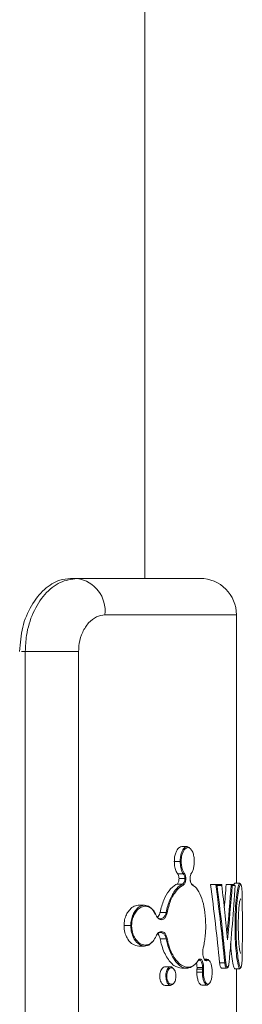
# Model space of a CAD drawing. Units: centimetres. Extents: x -22540 to 342, y -354 to 389.
# Drawn here: x -135 to -133, y -150 to -142 of the extents above; entities that cross this region are included whole.
import ezdxf

# ---------------------------------------------------------------- set-up
doc = ezdxf.new("R2010")
doc.units = ezdxf.units.CM
doc.header["$MEASUREMENT"] = 0

msp = doc.modelspace()

# ---------------------------------------------------------------- linework, layer by layer
at = {"linetype": 'Continuous', "lineweight": 15}
for p, q in [((-133.7295, -146.7769), (-133.7295, -26.4444)), ((-134.3761, -146.7769), (-134.3191, -146.7769)), ((-134.3191, -146.7769), (-133.2477, -146.7769)), ((-132.9302, -147.0944), (-134.0767, -147.0944)), ((-132.9302, -149.4276), (-132.9302, -147.0944)), ((-134.7707, -147.4119), (-134.804, -147.4119)), ((-134.7707, -153.7619), (-134.7707, -147.4119)), ((-134.7707, -147.4119), (-134.3064, -147.4119)), ((-134.3064, -147.4119), (-134.3064, -153.7619)), ((-133.3614, -149.1099), (-133.4078, -149.1099)), ((-133.4206, -149.2391), (-133.4723, -149.2391)), ((-133.4206, -149.2391), (-133.4127, -149.2391)), ((-133.393, -149.3476), (-133.4422, -149.3476)), ((-133.393, -149.3476), (-133.393, -149.3476)), ((-133.4021, -149.4356), (-133.45, -149.4356)), ((-133.3801, -149.3884), (-133.4311, -149.3884)), ((-133.3801, -149.3884), (-133.3721, -149.3884)), ((-133.3343, -149.3884), (-133.3351, -149.3884)), ((-133.1124, -149.4385), (-133.1563, -149.4385)), ((-133.1098, -149.4388), (-133.1124, -149.4385)), ((-133.1124, -149.4385), (-133.0652, -149.4385)), ((-133.0582, -149.4474), (-133.0998, -149.4474)), ((-132.9772, -149.4385), (-133.0199, -149.4385)), ((-132.9756, -149.4386), (-132.9772, -149.4385)), ((-132.9772, -149.4385), (-132.949, -149.4385)), ((-132.9423, -149.4474), (-132.9673, -149.4474)), ((-132.9022, -149.4276), (-132.9442, -149.4276)), ((-133.7315, -149.6197), (-133.7822, -149.6197)), ((-133.5429, -149.6826), (-133.5963, -149.6826)), ((-133.5429, -149.6826), (-133.5429, -149.6826)), ((-133.5429, -149.6826), (-133.5429, -149.6826)), ((-133.8513, -149.7974), (-133.9104, -149.7974)), ((-133.8442, -149.7974), (-133.8513, -149.7974)), ((-133.5929, -149.7375), (-133.6074, -149.7375)), ((-133.5925, -149.8568), (-133.6071, -149.8568)), ((-133.5424, -149.9126), (-133.5958, -149.9126)), ((-133.5424, -149.9126), (-133.5424, -149.9126)), ((-133.7315, -149.9752), (-133.7822, -149.9752)), ((-133.1876, -150.0883), (-133.2125, -150.0883)), ((-133.1969, -150.0919), (-133.2099, -150.0919)), ((-133.2041, -150.0939), (-133.2084, -150.0939)), ((-133.1969, -150.0919), (-133.1968, -150.0919)), ((-133.1968, -150.0919), (-133.1968, -150.0919)), ((-133.032, -150.1209), (-133.0772, -150.1209)), ((-133.505, -150.155), (-133.553, -150.155)), ((-133.3615, -150.1685), (-133.408, -150.1685)), ((-133.2273, -150.2012), (-133.2759, -150.2012)), ((-133.2262, -150.1758), (-133.2747, -150.1758)), ((-133.2256, -150.1612), (-133.2742, -150.1612)), ((-133.2191, -150.2012), (-133.2273, -150.2012)), ((-133.2173, -150.1612), (-133.2256, -150.1612)), ((-133.0173, -150.1664), (-133.0603, -150.1664)), ((-132.9022, -150.1719), (-132.9442, -150.1719)), ((-132.9302, -151.1537), (-132.9302, -150.1719)), ((-133.1877, -150.3143), (-133.2324, -150.3143)), ((-133.1877, -150.3143), (-133.1877, -150.3143)), ((-133.1877, -150.3143), (-133.1877, -150.3143)), ((-133.505, -150.3166), (-133.553, -150.3166))]:
    msp.add_line(p, q, dxfattribs=at)
at = {"linetype": 'Continuous', "lineweight": 15, "flags": 128}
for points in [[(-133.6184, -149.7264), (-133.6115, -149.7327), (-133.5929, -149.7375), (-133.5929, -149.7375), (-133.5929, -149.7375)], [(-133.6631, -149.9371), (-133.6641, -149.9389), (-133.6956, -149.966), (-133.7315, -149.9752), (-133.7315, -149.9752), (-133.7315, -149.9752)], [(-133.2971, -150.1379), (-133.3037, -150.1452), (-133.3313, -150.1626), (-133.3615, -150.1685), (-133.3615, -150.1685), (-133.3615, -150.1685)], [(-132.9006, -150.1707), (-132.9022, -150.1719), (-132.9022, -150.1719), (-132.9022, -150.1719)], [(-133.4835, -150.3024), (-133.4879, -150.3086), (-133.5008, -150.3161), (-133.505, -150.3166), (-133.505, -150.3166), (-133.505, -150.3166)], [(-133.1723, -150.3027), (-133.1774, -150.31), (-133.1877, -150.3143), (-133.1877, -150.3143), (-133.1877, -150.3143)]]:
    msp.add_lwpolyline(points, dxfattribs=at)
at = {"linetype": 'Continuous', "lineweight": 15}
for centre, radius, start, end in [((-134.3624, -147.0613), 0.2877, 353.39195, 81.33113), ((-133.2477, -147.0944), 0.3175, 0, 90), ((-133.3619, -149.1183), 0.00849, 357.23766, 86.94147), ((-132.9022, -149.4365), 0.00888, 359.91873, 89.9185), ((-133.7323, -149.6279), 0.00823, 355.11946, 84.09909), ((-133.5936, -149.7458), 0.00832, 355.90561, 85.21477), ((-133.5932, -149.8485), 0.00832, 274.78265, 4.09251), ((-133.7323, -149.967), 0.00823, 275.90091, 4.88054), ((-133.2555, -150.088), 0.00858, 272.31903, 2.14495), ((-133.2044, -150.1025), 0.00862, 358.15251, 88.0249), ((-133.1879, -150.0969), 0.00863, 358.24827, 88.13408), ((-133.0318, -150.1088), 0.0122, 268.88632, 313.644), ((-133.5056, -150.1633), 0.00839, 356.40886, 85.8897), ((-133.362, -150.16), 0.00849, 273.05936, 2.76302), ((-133.2269, -150.1968), 0.0211, 64.82886, 88.13827), ((-133.0174, -150.1576), 0.00878, 270.77584, 0.75538), ((-132.9022, -150.163), 0.00888, 270.0815, 0.08127), ((-133.5056, -150.3082), 0.00839, 274.1103, 3.59114)]:
    msp.add_arc(centre, radius, start, end, dxfattribs=at)
for centre, major_axis, ratio, start_param, end_param in [((-137.7776, -153.0252), (0, 11.8823), 0.407952, 4.959314, 5.019028), ((-137.7776, -153.005), (0, 11.985), 0.407952, 4.955419, 5.014521), ((-137.7776, -153.0017), (0, 11.985), 0.408694, 4.955419, 5.013481), ((-137.7776, -152.6553), (0, 11.9835), 0.408746, 4.942566, 4.983393), ((-137.7776, -147.1637), (0, 11.8808), 0.408004, 4.502271, 4.519735), ((-137.7776, -147.1839), (0, 11.9835), 0.408004, 4.48594, 4.52311), ((-137.7776, -147.1873), (0, 11.9835), 0.408746, 4.482212, 4.522652), ((-137.7776, -147.5328), (0, 11.9855), 0.408677, 4.495028, 4.551965)]:
    msp.add_ellipse(centre, major_axis=major_axis, ratio=ratio, start_param=start_param, end_param=end_param, dxfattribs=at)
for points, knots in [([(-134.8198, -147.4119), (-134.8145, -147.3405), (-134.804, -147.1978), (-134.7232, -147.0076), (-134.608, -146.8643), (-134.4847, -146.7879), (-134.4073, -146.7801), (-134.3761, -146.7769)], [0, 0, 0, 0, 0.214215, 0.428435, 0.642459, 0.855725, 1, 1, 1, 1]), ([(-134.7707, -147.4119), (-134.7685, -147.3656), (-134.763, -147.2483), (-134.7086, -147.07), (-134.6056, -146.9082), (-134.4697, -146.7981), (-134.3692, -146.784), (-134.3191, -146.7769)], [0, 0, 0, 0, 0.139522, 0.353755, 0.56875, 0.784706, 1, 1, 1, 1]), ([(-134.0767, -147.0944), (-134.1017, -147.0979), (-134.1515, -147.1048), (-134.2205, -147.1592), (-134.2737, -147.2399), (-134.3023, -147.3297), (-134.3052, -147.3888), (-134.3064, -147.4119)], [0, 0, 0, 0, 0.222909, 0.442936, 0.65687, 0.865464, 1, 1, 1, 1]), ([(-133.4723, -149.2391), (-133.4717, -149.2258), (-133.4704, -149.1991), (-133.4608, -149.1632), (-133.4466, -149.1341), (-133.4282, -149.1138), (-133.4146, -149.1112), (-133.4078, -149.1099)], [0, 0, 0, 0, 0.186117, 0.371966, 0.565954, 0.782494, 1, 1, 1, 1]), ([(-133.4206, -149.2391), (-133.4206, -149.2391), (-133.4206, -149.2258), (-133.4187, -149.199), (-133.4102, -149.1632), (-133.3969, -149.1338), (-133.3801, -149.1143), (-133.3676, -149.1099), (-133.3614, -149.1099), (-133.3614, -149.1099)], [0, 0, 0, 0, 0.000028, 0.187984, 0.375245, 0.569567, 0.785418, 0.999972, 1, 1, 1, 1]), ([(-133.3565, -149.1119), (-133.3511, -149.1125), (-133.3438, -149.1134), (-133.338, -149.1228), (-133.3364, -149.1254)], [0, 0, 0, 0, 0.729403, 1, 1, 1, 1]), ([(-133.3534, -149.1188), (-133.3596, -149.12), (-133.372, -149.1223), (-133.389, -149.1412), (-133.4021, -149.1683), (-133.411, -149.2018), (-133.4121, -149.2267), (-133.4127, -149.2391)], [0, 0, 0, 0, 0.215909, 0.43261, 0.627019, 0.813418, 1, 1, 1, 1]), ([(-133.2981, -149.2391), (-133.2981, -149.2341), (-133.2985, -149.2154), (-133.3031, -149.1824), (-133.3152, -149.1476), (-133.3327, -149.1233), (-133.3465, -149.1203), (-133.3534, -149.1188)], [0, 0, 0, 0, 0.076037, 0.283962, 0.512836, 0.756646, 1, 1, 1, 1]), ([(-133.4422, -149.3476), (-133.4479, -149.3386), (-133.4593, -149.3206), (-133.4703, -149.2812), (-133.4717, -149.2524), (-133.4723, -149.2391)], [0, 0, 0, 0, 0.34956, 0.700451, 1, 1, 1, 1]), ([(-133.393, -149.3476), (-133.393, -149.3476), (-133.3953, -149.3445), (-133.4021, -149.3334), (-133.412, -149.3091), (-133.4192, -149.2744), (-133.4206, -149.25), (-133.4206, -149.2391), (-133.4206, -149.2391)], [0, 0, 0, 0, 0.00003, 0.140845, 0.447665, 0.753732, 0.999955, 1, 1, 1, 1]), ([(-133.4127, -149.2391), (-133.4123, -149.2493), (-133.4115, -149.272), (-133.404, -149.3043), (-133.3942, -149.3271), (-133.3873, -149.337), (-133.3851, -149.3402)], [0, 0, 0, 0, 0.245206, 0.550598, 0.858373, 1, 1, 1, 1]), ([(-133.3229, -149.3402), (-133.321, -149.3373), (-133.3146, -149.3275), (-133.3058, -149.3047), (-133.2991, -149.2721), (-133.2984, -149.2493), (-133.2981, -149.2391)], [0, 0, 0, 0, 0.132255, 0.443977, 0.753729, 1, 1, 1, 1]), ([(-133.4311, -149.3884), (-133.4313, -149.3843), (-133.4316, -149.3751), (-133.4345, -149.3622), (-133.4384, -149.3529), (-133.4413, -149.3489), (-133.4422, -149.3476)], [0, 0, 0, 0, 0.244062, 0.547404, 0.852848, 1, 1, 1, 1]), ([(-133.393, -149.3476), (-133.3921, -149.3473), (-133.3903, -149.3467), (-133.3881, -149.3451), (-133.3861, -149.3429), (-133.3855, -149.3412), (-133.3851, -149.3402)], [0, 0, 0, 0, 0.254171, 0.508342, 0.683787, 1, 1, 1, 1]), ([(-133.3801, -149.3884), (-133.3801, -149.3884), (-133.3801, -149.3843), (-133.3805, -149.3786), (-133.3823, -149.3686), (-133.3856, -149.3583), (-133.39, -149.3511), (-133.3927, -149.348), (-133.393, -149.3476), (-133.393, -149.3476)], [0, 0, 0, 0, 0.000119, 0.241656, 0.337354, 0.631863, 0.95115, 0.999881, 1, 1, 1, 1]), ([(-133.3851, -149.3402), (-133.3847, -149.3406), (-133.382, -149.3443), (-133.3776, -149.3529), (-133.3731, -149.369), (-133.3724, -149.3816), (-133.3721, -149.3884)], [0, 0, 0, 0, 0.047822, 0.364049, 0.659693, 1, 1, 1, 1]), ([(-133.3351, -149.3884), (-133.3348, -149.3816), (-133.3341, -149.369), (-133.3298, -149.3528), (-133.3257, -149.3442), (-133.3232, -149.3406), (-133.3229, -149.3402)], [0, 0, 0, 0, 0.342229, 0.641659, 0.961237, 1, 1, 1, 1]), ([(-133.5963, -149.6826), (-133.5867, -149.6451), (-133.5676, -149.5703), (-133.5175, -149.4871), (-133.4764, -149.4488), (-133.4531, -149.4371), (-133.45, -149.4356)], [0, 0, 0, 0, 0.305694, 0.610045, 0.948688, 1, 1, 1, 1]), ([(-133.5429, -149.6826), (-133.5429, -149.6826), (-133.5357, -149.6434), (-133.5133, -149.5674), (-133.466, -149.4854), (-133.4264, -149.4483), (-133.4055, -149.4374), (-133.4021, -149.4356)], [0, 0, 0, 0, 0.000015, 0.309214, 0.639036, 0.940831, 1, 1, 1, 1]), ([(-133.3941, -149.4442), (-133.3976, -149.446), (-133.4185, -149.4567), (-133.4579, -149.493), (-133.5066, -149.5721), (-133.5259, -149.6485), (-133.5352, -149.6854)], [0, 0, 0, 0, 0.059185, 0.361479, 0.691364, 1, 1, 1, 1]), ([(-133.45, -149.4356), (-133.4472, -149.4337), (-133.4417, -149.4301), (-133.4353, -149.4174), (-133.4316, -149.4026), (-133.4313, -149.3926), (-133.4311, -149.3884)], [0, 0, 0, 0, 0.279053, 0.5589, 0.816253, 1, 1, 1, 1]), ([(-133.4021, -149.4356), (-133.4021, -149.4356), (-133.4016, -149.4354), (-133.398, -149.4338), (-133.3921, -149.4291), (-133.3857, -149.4186), (-133.3815, -149.4057), (-133.3802, -149.395), (-133.3801, -149.3893), (-133.3801, -149.3884), (-133.3801, -149.3884)], [0, 0, 0, 0, 0.0000863, 0.0476776, 0.3065423, 0.5382686, 0.7528876, 0.9589917, 0.9999137, 1, 1, 1, 1]), ([(-133.4021, -149.4356), (-133.4021, -149.4356), (-133.4021, -149.4356), (-133.4021, -149.4356), (-133.4021, -149.4356)], [0, 0, 0, 0, 0.744789, 1, 1, 1, 1]), ([(-133.4021, -149.4356), (-133.4012, -149.4358), (-133.3994, -149.4362), (-133.397, -149.4379), (-133.3954, -149.4401), (-133.3944, -149.4423), (-133.3942, -149.4436), (-133.3941, -149.4442)], [0, 0, 0, 0, 0.229605, 0.45921, 0.688817, 0.846805, 1, 1, 1, 1]), ([(-133.3721, -149.3884), (-133.3724, -149.3952), (-133.3731, -149.4078), (-133.3777, -149.4241), (-133.3841, -149.4365), (-133.3901, -149.4422), (-133.3936, -149.444), (-133.3941, -149.4442)], [0, 0, 0, 0, 0.2506844, 0.4671985, 0.6981325, 0.9537836, 1, 1, 1, 1]), ([(-133.3154, -149.4439), (-133.3155, -149.4439), (-133.3183, -149.4422), (-133.3236, -149.4369), (-133.3297, -149.4244), (-133.3341, -149.408), (-133.3347, -149.3952), (-133.3351, -149.3884)], [0, 0, 0, 0, 0.007184, 0.271543, 0.51288, 0.739209, 1, 1, 1, 1]), ([(-133.3183, -149.4366), (-133.319, -149.4362), (-133.322, -149.4345), (-133.3256, -149.4294), (-133.331, -149.4165), (-133.3339, -149.4019), (-133.334, -149.3923), (-133.334, -149.3884)], [0, 0, 0, 0, 0.077351, 0.335501, 0.603459, 0.836965, 1, 1, 1, 1]), ([(-133.3235, -149.4353), (-133.3235, -149.4353), (-133.3196, -149.4373), (-133.3133, -149.4399), (-133.3079, -149.447), (-133.3059, -149.4497)], [0, 0, 0, 0, 0.000128, 0.62384, 1, 1, 1, 1]), ([(-133.3184, -149.4367), (-133.3178, -149.4373), (-133.3164, -149.4385), (-133.3156, -149.4408), (-133.3154, -149.4427), (-133.3154, -149.4436), (-133.3154, -149.4439)], [0, 0, 0, 0, 0.340688, 0.681412, 0.877439, 1, 1, 1, 1]), ([(-133.1983, -149.7971), (-133.1997, -149.7585), (-133.2024, -149.6813), (-133.224, -149.5782), (-133.2576, -149.4965), (-133.2909, -149.4578), (-133.3116, -149.4461), (-133.3154, -149.4439)], [0, 0, 0, 0, 0.22893, 0.45783, 0.691723, 0.942743, 1, 1, 1, 1]), ([(-133.0998, -149.4474), (-133.0998, -149.4473), (-133.1, -149.4469), (-133.101, -149.445), (-133.1031, -149.4425), (-133.1065, -149.44), (-133.1088, -149.4391), (-133.1098, -149.4388)], [0, 0, 0, 0, 0.011276, 0.1432448, 0.5742377, 0.8259244, 1, 1, 1, 1]), ([(-133.0582, -149.4474), (-133.0582, -149.4473), (-133.058, -149.4462), (-133.058, -149.4441), (-133.059, -149.4416), (-133.0606, -149.4399), (-133.0627, -149.4387), (-133.0643, -149.4385), (-133.0652, -149.4385)], [0, 0, 0, 0, 0.01283, 0.265933, 0.476355, 0.657922, 0.828744, 1, 1, 1, 1]), ([(-132.9673, -149.4474), (-132.9673, -149.4473), (-132.9674, -149.4469), (-132.9677, -149.4454), (-132.9686, -149.4433), (-132.9706, -149.441), (-132.9729, -149.4393), (-132.9747, -149.4389), (-132.9756, -149.4386)], [0, 0, 0, 0, 0.014238, 0.112678, 0.373607, 0.596084, 0.797632, 1, 1, 1, 1]), ([(-132.9509, -149.4385), (-132.9498, -149.4351), (-132.9473, -149.4274), (-132.9453, -149.4276), (-132.9442, -149.4276)], [0, 0, 0, 0, 0.436342, 1, 1, 1, 1]), ([(-132.9022, -150.1719), (-132.9022, -150.1719), (-132.9054, -150.1719), (-132.9132, -150.1585), (-132.9261, -150.0945), (-132.9368, -149.9975), (-132.9431, -149.8822), (-132.944, -149.7545), (-132.9389, -149.6275), (-132.9284, -149.5223), (-132.9163, -149.4539), (-132.9075, -149.4303), (-132.9033, -149.4276), (-132.9022, -149.4276), (-132.9022, -149.4276)], [0, 0, 0, 0, 0.000005, 0.112267, 0.225318, 0.328262, 0.429289, 0.534855, 0.6498, 0.758957, 0.861312, 0.962842, 0.999995, 1, 1, 1, 1]), ([(-132.8933, -149.4365), (-132.8944, -149.437), (-132.8986, -149.4386), (-132.9074, -149.4623), (-132.9196, -149.5288), (-132.9301, -149.6315), (-132.9353, -149.7555), (-132.9343, -149.8803), (-132.928, -149.9931), (-132.9173, -150.0871), (-132.9041, -150.1517), (-132.8969, -150.1592), (-132.8933, -150.163)], [0, 0, 0, 0, 0.037296, 0.138958, 0.241209, 0.350207, 0.465113, 0.570764, 0.671703, 0.77448, 0.887454, 1, 1, 1, 1]), ([(-132.8933, -150.163), (-132.8923, -150.1625), (-132.8884, -150.1609), (-132.8836, -150.1375), (-132.8804, -150.0714), (-132.8794, -149.9676), (-132.8794, -149.8416), (-132.8794, -149.716), (-132.8796, -149.604), (-132.8809, -149.5111), (-132.8847, -149.4476), (-132.8904, -149.4402), (-132.8933, -149.4365)], [0, 0, 0, 0, 0.038009, 0.138298, 0.239869, 0.350311, 0.467619, 0.574652, 0.675456, 0.776985, 0.888713, 1, 1, 1, 1]), ([(-133.9104, -149.7974), (-133.9093, -149.7803), (-133.9071, -149.7461), (-133.8905, -149.7001), (-133.8655, -149.6606), (-133.8305, -149.63), (-133.8009, -149.6201), (-133.7842, -149.6197), (-133.7822, -149.6197)], [0, 0, 0, 0, 0.164335, 0.328202, 0.50379, 0.715556, 0.966168, 1, 1, 1, 1]), ([(-133.8513, -149.7974), (-133.8513, -149.7974), (-133.8513, -149.7803), (-133.8478, -149.7459), (-133.8328, -149.6999), (-133.8092, -149.6602), (-133.7764, -149.6297), (-133.7487, -149.6202), (-133.7332, -149.6197), (-133.7315, -149.6197), (-133.7315, -149.6197)], [0, 0, 0, 0, 0.00002, 0.166938, 0.332872, 0.509451, 0.720732, 0.969097, 0.99998, 1, 1, 1, 1]), ([(-133.7241, -149.6286), (-133.7259, -149.6286), (-133.7414, -149.6289), (-133.769, -149.6381), (-133.8019, -149.667), (-133.8255, -149.7046), (-133.8411, -149.7485), (-133.8432, -149.7811), (-133.8442, -149.7974)], [0, 0, 0, 0, 0.031139, 0.281151, 0.493279, 0.669777, 0.834694, 1, 1, 1, 1]), ([(-133.7315, -149.6197), (-133.7315, -149.6197), (-133.7155, -149.6197), (-133.6848, -149.6299), (-133.6546, -149.665), (-133.6425, -149.6926), (-133.6397, -149.6992)], [0, 0, 0, 0, 0.00003, 0.449867, 0.867778, 1, 1, 1, 1]), ([(-133.6322, -149.704), (-133.6351, -149.6978), (-133.6472, -149.6716), (-133.6775, -149.6369), (-133.7082, -149.6314), (-133.7241, -149.6286)], [0, 0, 0, 0, 0.130924, 0.548495, 1, 1, 1, 1]), ([(-132.8933, -150.0366), (-132.8943, -150.0361), (-132.897, -150.0347), (-132.9021, -150.0178), (-132.908, -149.9766), (-132.9128, -149.9123), (-132.9153, -149.8275), (-132.9147, -149.7405), (-132.9114, -149.6653), (-132.9063, -149.6086), (-132.8996, -149.5693), (-132.8954, -149.565), (-132.8933, -149.5629)], [0, 0, 0, 0, 0.051585, 0.142877, 0.240207, 0.337176, 0.455656, 0.595813, 0.691046, 0.783794, 0.892236, 1, 1, 1, 1]), ([(-133.5853, -149.7464), (-133.5915, -149.7454), (-133.6048, -149.7431), (-133.6214, -149.7269), (-133.6292, -149.7104), (-133.6322, -149.704)], [0, 0, 0, 0, 0.354815, 0.751099, 1, 1, 1, 1]), ([(-133.6184, -149.7264), (-133.6139, -149.7216), (-133.6054, -149.7126), (-133.5989, -149.6948), (-133.5967, -149.6846), (-133.5963, -149.6826)], [0, 0, 0, 0, 0.471104, 0.895406, 1, 1, 1, 1]), ([(-133.5929, -149.7375), (-133.5929, -149.7375), (-133.5866, -149.7375), (-133.5735, -149.7342), (-133.5564, -149.7183), (-133.5468, -149.698), (-133.5435, -149.6854), (-133.5429, -149.6826), (-133.5429, -149.6826)], [0, 0, 0, 0, 0.000053, 0.299814, 0.627436, 0.919747, 0.999947, 1, 1, 1, 1]), ([(-133.5352, -149.6854), (-133.5359, -149.6885), (-133.5389, -149.7025), (-133.5487, -149.7247), (-133.5658, -149.7432), (-133.579, -149.7454), (-133.5853, -149.7464)], [0, 0, 0, 0, 0.0818422, 0.3759498, 0.7027096, 1, 1, 1, 1]), ([(-133.5429, -149.6826), (-133.5419, -149.6828), (-133.5399, -149.6832), (-133.5376, -149.6841), (-133.536, -149.6848), (-133.5354, -149.6852), (-133.5352, -149.6854)], [0, 0, 0, 0, 0.313472, 0.626944, 0.850106, 1, 1, 1, 1]), ([(-133.7822, -149.9752), (-133.7996, -149.9722), (-133.8336, -149.9663), (-133.8749, -149.924), (-133.9009, -149.8708), (-133.9098, -149.8274), (-133.9103, -149.8026), (-133.9104, -149.7974)], [0, 0, 0, 0, 0.292328, 0.572682, 0.760684, 0.949883, 1, 1, 1, 1]), ([(-133.7315, -149.9752), (-133.7315, -149.9752), (-133.7477, -149.9752), (-133.7799, -149.9649), (-133.8184, -149.9239), (-133.8427, -149.8704), (-133.8506, -149.8272), (-133.8513, -149.8025), (-133.8513, -149.7974), (-133.8513, -149.7974)], [0, 0, 0, 0, 0.00002, 0.291612, 0.569485, 0.758615, 0.949918, 0.99998, 1, 1, 1, 1]), ([(-133.8442, -149.7974), (-133.8441, -149.8023), (-133.8437, -149.8258), (-133.8354, -149.867), (-133.8111, -149.9175), (-133.7725, -149.9578), (-133.7405, -149.9634), (-133.7241, -149.9663)], [0, 0, 0, 0, 0.049595, 0.239176, 0.427689, 0.706427, 1, 1, 1, 1]), ([(-133.2199, -149.9893), (-133.2175, -149.979), (-133.2115, -149.953), (-133.2044, -149.9074), (-133.1993, -149.853), (-133.1987, -149.8158), (-133.1983, -149.7971)], [0, 0, 0, 0, 0.178891, 0.452609, 0.726322, 1, 1, 1, 1]), ([(-133.6314, -149.889), (-133.6285, -149.8831), (-133.6209, -149.8672), (-133.6045, -149.8512), (-133.5912, -149.849), (-133.5849, -149.8479)], [0, 0, 0, 0, 0.235851, 0.639469, 1, 1, 1, 1]), ([(-133.5925, -149.8568), (-133.5925, -149.8568), (-133.5988, -149.8568), (-133.608, -149.8578), (-133.6159, -149.8657), (-133.6181, -149.868)], [0, 0, 0, 0, 0.0001265, 0.7079708, 1, 1, 1, 1]), ([(-133.5958, -149.9126), (-133.5979, -149.9045), (-133.6022, -149.8884), (-133.6106, -149.8735), (-133.6166, -149.8691), (-133.6181, -149.868)], [0, 0, 0, 0, 0.4241085, 0.8466203, 1, 1, 1, 1]), ([(-133.5424, -149.9126), (-133.5424, -149.9126), (-133.5431, -149.9095), (-133.5463, -149.8966), (-133.5561, -149.8761), (-133.5732, -149.8602), (-133.5863, -149.8568), (-133.5925, -149.8568), (-133.5925, -149.8568)], [0, 0, 0, 0, 0.000053, 0.087692, 0.377571, 0.702541, 0.999947, 1, 1, 1, 1]), ([(-133.5849, -149.8479), (-133.5787, -149.849), (-133.5655, -149.8512), (-133.5484, -149.8696), (-133.5385, -149.8921), (-133.5354, -149.9064), (-133.5347, -149.9098)], [0, 0, 0, 0, 0.295091, 0.619363, 0.911139, 1, 1, 1, 1]), ([(-133.7241, -149.9663), (-133.712, -149.9646), (-133.6881, -149.9612), (-133.6551, -149.9351), (-133.6393, -149.9044), (-133.6314, -149.889)], [0, 0, 0, 0, 0.339568, 0.669133, 1, 1, 1, 1]), ([(-133.408, -150.1685), (-133.4307, -150.1636), (-133.4761, -150.1536), (-133.5406, -150.0761), (-133.5798, -149.9866), (-133.5927, -149.9269), (-133.5958, -149.9126)], [0, 0, 0, 0, 0.30597, 0.612268, 0.907004, 1, 1, 1, 1]), ([(-133.5347, -149.9098), (-133.5351, -149.9101), (-133.536, -149.9106), (-133.5379, -149.9114), (-133.5401, -149.9121), (-133.5416, -149.9124), (-133.5424, -149.9126)], [0, 0, 0, 0, 0.25, 0.5, 0.75, 1, 1, 1, 1]), ([(-133.3615, -150.1685), (-133.3615, -150.1685), (-133.3829, -150.1685), (-133.4273, -150.1514), (-133.4892, -150.0772), (-133.5264, -149.9866), (-133.5397, -149.9275), (-133.5424, -149.9126), (-133.5424, -149.9126)], [0, 0, 0, 0, 0.000012, 0.304787, 0.610069, 0.904367, 0.999988, 1, 1, 1, 1]), ([(-133.5347, -149.9098), (-133.5317, -149.9241), (-133.5191, -149.9825), (-133.4812, -150.0705), (-133.4352, -150.1242), (-133.3918, -150.1536), (-133.37, -150.157), (-133.3535, -150.1596)], [0, 0, 0, 0, 0.095245, 0.388888, 0.694157, 0.767854, 1, 1, 1, 1]), ([(-132.9442, -150.1719), (-132.9479, -150.1681), (-132.9554, -150.1605), (-132.9688, -150.0935), (-132.9785, -150.0191), (-132.9812, -149.9671), (-132.9819, -149.9535)], [0, 0, 0, 0, 0.307908, 0.617071, 0.899299, 1, 1, 1, 1]), ([(-133.2243, -150.0293), (-133.2242, -150.0256), (-133.2241, -150.0183), (-133.2232, -150.0075), (-133.2218, -149.9977), (-133.2205, -149.992), (-133.2199, -149.9893)], [0, 0, 0, 0, 0.259547, 0.519187, 0.778947, 1, 1, 1, 1]), ([(-133.1958, -150.1028), (-133.1985, -150.1022), (-133.2043, -150.1009), (-133.2124, -150.0902), (-133.219, -150.0735), (-133.2234, -150.0526), (-133.224, -150.037), (-133.2243, -150.0293)], [0, 0, 0, 0, 0.192767, 0.409481, 0.611063, 0.805488, 1, 1, 1, 1]), ([(-133.3535, -150.1596), (-133.3433, -150.1585), (-133.3232, -150.1564), (-133.2955, -150.1388), (-133.276, -150.118), (-133.2661, -150.103), (-133.2637, -150.0994)], [0, 0, 0, 0, 0.311774, 0.614498, 0.907431, 1, 1, 1, 1]), ([(-133.2742, -150.1612), (-133.2745, -150.1544), (-133.275, -150.1408), (-133.2777, -150.1262), (-133.2802, -150.1206), (-133.2807, -150.1194)], [0, 0, 0, 0, 0.442451, 0.884565, 1, 1, 1, 1]), ([(-133.2637, -150.0994), (-133.2636, -150.1001), (-133.2634, -150.1012), (-133.2637, -150.103), (-133.2643, -150.1039), (-133.2647, -150.1045)], [0, 0, 0, 0, 0.39651, 0.589799, 1, 1, 1, 1]), ([(-133.2646, -150.1045), (-133.264, -150.1037), (-133.2608, -150.0987), (-133.2576, -150.0966), (-133.2544, -150.0966), (-133.253, -150.0965)], [0, 0, 0, 0, 0.108959, 0.624805, 1, 1, 1, 1]), ([(-133.2637, -150.0994), (-133.2633, -150.0988), (-133.2614, -150.0959), (-133.2577, -150.0919), (-133.2525, -150.0883), (-133.2488, -150.0879), (-133.2469, -150.0877)], [0, 0, 0, 0, 0.079004, 0.368061, 0.676972, 1, 1, 1, 1]), ([(-133.2256, -150.1612), (-133.2256, -150.1612), (-133.2256, -150.1544), (-133.2266, -150.1406), (-133.2309, -150.1223), (-133.2376, -150.1076), (-133.246, -150.0985), (-133.2522, -150.0965), (-133.2551, -150.0965), (-133.2551, -150.0965)], [0, 0, 0, 0, 0.000056, 0.192237, 0.385031, 0.585693, 0.802179, 0.999944, 1, 1, 1, 1]), ([(-133.2469, -150.0877), (-133.2439, -150.0883), (-133.2377, -150.0896), (-133.2293, -150.1003), (-133.2226, -150.117), (-133.2182, -150.1379), (-133.2176, -150.1534), (-133.2173, -150.1612)], [0, 0, 0, 0, 0.196104, 0.411506, 0.612055, 0.805992, 1, 1, 1, 1]), ([(-133.2041, -150.0939), (-133.2041, -150.0939), (-133.2034, -150.0939), (-133.202, -150.0938), (-133.2, -150.0933), (-133.1983, -150.0926), (-133.1973, -150.0921), (-133.1969, -150.0919), (-133.1969, -150.0919)], [0, 0, 0, 0, 0.000319, 0.275562, 0.558882, 0.840784, 0.999681, 1, 1, 1, 1]), ([(-133.1968, -150.0919), (-133.1968, -150.0919), (-133.1964, -150.0916), (-133.195, -150.0907), (-133.1928, -150.0895), (-133.1902, -150.0885), (-133.1885, -150.0883), (-133.1876, -150.0883), (-133.1876, -150.0883)], [0, 0, 0, 0, 0.000209, 0.145003, 0.426274, 0.711485, 0.999791, 1, 1, 1, 1]), ([(-133.1968, -150.0919), (-133.1959, -150.0921), (-133.194, -150.0925), (-133.1915, -150.0942), (-133.1896, -150.0965), (-133.1887, -150.0988), (-133.1886, -150.1001), (-133.1885, -150.1006)], [0, 0, 0, 0, 0.226912, 0.453825, 0.680742, 0.894094, 1, 1, 1, 1]), ([(-133.1885, -150.1006), (-133.1889, -150.1008), (-133.19, -150.1014), (-133.1917, -150.1021), (-133.1937, -150.1027), (-133.1951, -150.1027), (-133.1958, -150.1028)], [0, 0, 0, 0, 0.166098, 0.44403, 0.721968, 1, 1, 1, 1]), ([(-133.1793, -150.0972), (-133.1802, -150.0972), (-133.1819, -150.0974), (-133.1845, -150.0983), (-133.1867, -150.0994), (-133.188, -150.1003), (-133.1885, -150.1006)], [0, 0, 0, 0, 0.283068, 0.566082, 0.849031, 1, 1, 1, 1]), ([(-133.1812, -150.0917), (-133.1789, -150.0921), (-133.1753, -150.0928), (-133.1724, -150.0989), (-133.1714, -150.1011)], [0, 0, 0, 0, 0.641722, 1, 1, 1, 1]), ([(-133.1423, -150.2014), (-133.1424, -150.1957), (-133.1427, -150.1782), (-133.1463, -150.1493), (-133.1544, -150.1206), (-133.1659, -150.1009), (-133.1748, -150.0984), (-133.1793, -150.0972)], [0, 0, 0, 0, 0.101185, 0.312929, 0.536489, 0.76837, 1, 1, 1, 1]), ([(-133.0603, -150.1664), (-133.0625, -150.1656), (-133.0668, -150.1639), (-133.0725, -150.1501), (-133.0758, -150.134), (-133.0769, -150.1236), (-133.0772, -150.1209)], [0, 0, 0, 0, 0.3084039, 0.6179729, 0.8991007, 1, 1, 1, 1]), ([(-133.0173, -150.1664), (-133.0173, -150.1664), (-133.0191, -150.1664), (-133.023, -150.1635), (-133.0279, -150.1501), (-133.0307, -150.1338), (-133.0317, -150.1236), (-133.032, -150.1209), (-133.032, -150.1209)], [0, 0, 0, 0, 0.000067, 0.307405, 0.620427, 0.901958, 0.999933, 1, 1, 1, 1]), ([(-133.0234, -150.1176), (-133.0232, -150.1189), (-133.023, -150.1213), (-133.0218, -150.13), (-133.0193, -150.1431), (-133.0143, -150.1553), (-133.0105, -150.1568), (-133.0086, -150.1575)], [0, 0, 0, 0, 0.056417, 0.098131, 0.377564, 0.689384, 1, 1, 1, 1]), ([(-133.0173, -150.1664), (-133.0141, -150.1656), (-133.008, -150.1641), (-133.0022, -150.1556), (-132.9973, -150.1421), (-132.995, -150.124), (-132.9941, -150.1135), (-132.994, -150.1124)], [0, 0, 0, 0, 0.178288, 0.340208, 0.627234, 0.961551, 1, 1, 1, 1]), ([(-133.0086, -150.1575), (-133.0075, -150.1573), (-133.0048, -150.1566), (-133.0007, -150.15), (-132.9969, -150.1367), (-132.9954, -150.1239), (-132.9947, -150.1176)], [0, 0, 0, 0, 0.18589, 0.454308, 0.727439, 1, 1, 1, 1]), ([(-133.553, -150.3166), (-133.5599, -150.315), (-133.5725, -150.3122), (-133.5874, -150.2922), (-133.5964, -150.2683), (-133.6001, -150.2428), (-133.599, -150.2175), (-133.5938, -150.1951), (-133.5851, -150.1759), (-133.5728, -150.1612), (-133.5614, -150.1554), (-133.5546, -150.155), (-133.553, -150.155)], [0, 0, 0, 0, 0.1522042, 0.2813379, 0.3792234, 0.4775119, 0.5659804, 0.6529445, 0.7441897, 0.8475627, 0.9645815, 1, 1, 1, 1]), ([(-133.505, -150.3166), (-133.505, -150.3166), (-133.51, -150.3166), (-133.5203, -150.3127), (-133.5336, -150.2958), (-133.5428, -150.2707), (-133.5464, -150.2431), (-133.5454, -150.2176), (-133.5408, -150.1951), (-133.5331, -150.1758), (-133.5223, -150.1611), (-133.5123, -150.1555), (-133.5063, -150.155), (-133.505, -150.155), (-133.505, -150.155)], [0, 0, 0, 0, 0.000022, 0.126801, 0.254572, 0.373675, 0.476891, 0.567067, 0.655535, 0.747273, 0.850295, 0.966026, 0.999978, 1, 1, 1, 1]), ([(-133.4972, -150.1638), (-133.4986, -150.1639), (-133.5045, -150.1642), (-133.5145, -150.1693), (-133.5254, -150.1824), (-133.5331, -150.1995), (-133.5377, -150.2195), (-133.5387, -150.2423), (-133.535, -150.267), (-133.5259, -150.2891), (-133.5125, -150.3047), (-133.5023, -150.3067), (-133.4972, -150.3077)], [0, 0, 0, 0, 0.034418, 0.151324, 0.254895, 0.346416, 0.433895, 0.522802, 0.624622, 0.743238, 0.871757, 1, 1, 1, 1]), ([(-133.505, -150.155), (-133.505, -150.155), (-133.5, -150.155), (-133.4925, -150.1565), (-133.4866, -150.1654), (-133.4847, -150.1681)], [0, 0, 0, 0, 0.0001234, 0.6912465, 1, 1, 1, 1]), ([(-133.4972, -150.3077), (-133.4958, -150.3076), (-133.4899, -150.3073), (-133.4802, -150.3022), (-133.4698, -150.2892), (-133.4625, -150.2719), (-133.4582, -150.2515), (-133.4574, -150.2285), (-133.4609, -150.204), (-133.4695, -150.1821), (-133.4823, -150.1667), (-133.4922, -150.1648), (-133.4972, -150.1638)], [0, 0, 0, 0, 0.035595, 0.150842, 0.253847, 0.346259, 0.43568, 0.526258, 0.628093, 0.745097, 0.872708, 1, 1, 1, 1]), ([(-133.2759, -150.2012), (-133.2759, -150.199), (-133.2759, -150.1946), (-133.2755, -150.1861), (-133.275, -150.1798), (-133.2747, -150.1758)], [0, 0, 0, 0, 0.256621, 0.513217, 1, 1, 1, 1]), ([(-133.2324, -150.3143), (-133.2374, -150.3129), (-133.2475, -150.3101), (-133.2611, -150.2884), (-133.2711, -150.2569), (-133.2755, -150.2255), (-133.2758, -150.2069), (-133.2759, -150.2012)], [0, 0, 0, 0, 0.233533, 0.467327, 0.694174, 0.906776, 1, 1, 1, 1]), ([(-133.2747, -150.1758), (-133.2746, -150.1746), (-133.2744, -150.1721), (-133.2742, -150.1672), (-133.2742, -150.1636), (-133.2742, -150.1612)], [0, 0, 0, 0, 0.2562194, 0.5123143, 1, 1, 1, 1]), ([(-133.2273, -150.2012), (-133.2273, -150.2012), (-133.2273, -150.1986), (-133.2273, -150.1934), (-133.2269, -150.1849), (-133.2265, -150.1791), (-133.2262, -150.1758), (-133.2262, -150.1758)], [0, 0, 0, 0, 0.000234, 0.304456, 0.605801, 0.999766, 1, 1, 1, 1]), ([(-133.1877, -150.3143), (-133.1877, -150.3143), (-133.1914, -150.3143), (-133.1993, -150.311), (-133.2105, -150.2954), (-133.2199, -150.2696), (-133.2259, -150.2373), (-133.2273, -150.2132), (-133.2273, -150.2012), (-133.2273, -150.2012)], [0, 0, 0, 0, 0.000033, 0.186824, 0.40349, 0.605352, 0.802425, 0.999967, 1, 1, 1, 1]), ([(-133.2262, -150.1758), (-133.2262, -150.1758), (-133.226, -150.1735), (-133.2257, -150.17), (-133.2256, -150.1651), (-133.2256, -150.1625), (-133.2256, -150.1612), (-133.2256, -150.1612)], [0, 0, 0, 0, 0.000409, 0.474873, 0.731556, 0.999591, 1, 1, 1, 1]), ([(-133.2179, -150.1778), (-133.2182, -150.1808), (-133.2186, -150.1862), (-133.219, -150.1941), (-133.219, -150.1988), (-133.2191, -150.2012)], [0, 0, 0, 0, 0.398978, 0.699465, 1, 1, 1, 1]), ([(-133.2191, -150.2012), (-133.2187, -150.2123), (-133.2179, -150.2345), (-133.2115, -150.2643), (-133.2022, -150.2879), (-133.191, -150.3028), (-133.1831, -150.3046), (-133.1794, -150.3054)], [0, 0, 0, 0, 0.196465, 0.392852, 0.594852, 0.812189, 1, 1, 1, 1]), ([(-133.2173, -150.1612), (-133.2173, -150.1626), (-133.2174, -150.1654), (-133.2175, -150.171), (-133.2177, -150.1751), (-133.2179, -150.1778)], [0, 0, 0, 0, 0.252714, 0.504886, 1, 1, 1, 1]), ([(-133.1794, -150.3054), (-133.1759, -150.3046), (-133.1682, -150.303), (-133.1577, -150.2886), (-133.1491, -150.2651), (-133.144, -150.2373), (-133.1424, -150.2151), (-133.1423, -150.2039), (-133.1423, -150.2014)], [0, 0, 0, 0, 0.182227, 0.397984, 0.60127, 0.800432, 0.955267, 1, 1, 1, 1]), ([(-133.1794, -150.3054), (-133.1796, -150.3068), (-133.1798, -150.3085), (-133.181, -150.3108), (-133.1824, -150.3124), (-133.1849, -150.314), (-133.1868, -150.3142), (-133.1877, -150.3143)], [0, 0, 0, 0, 0.3104188, 0.3544418, 0.5696279, 0.784814, 1, 1, 1, 1])]:
    msp.add_open_spline(points, degree=3, knots=knots, dxfattribs=at)

doc.saveas('drawing.dxf')
